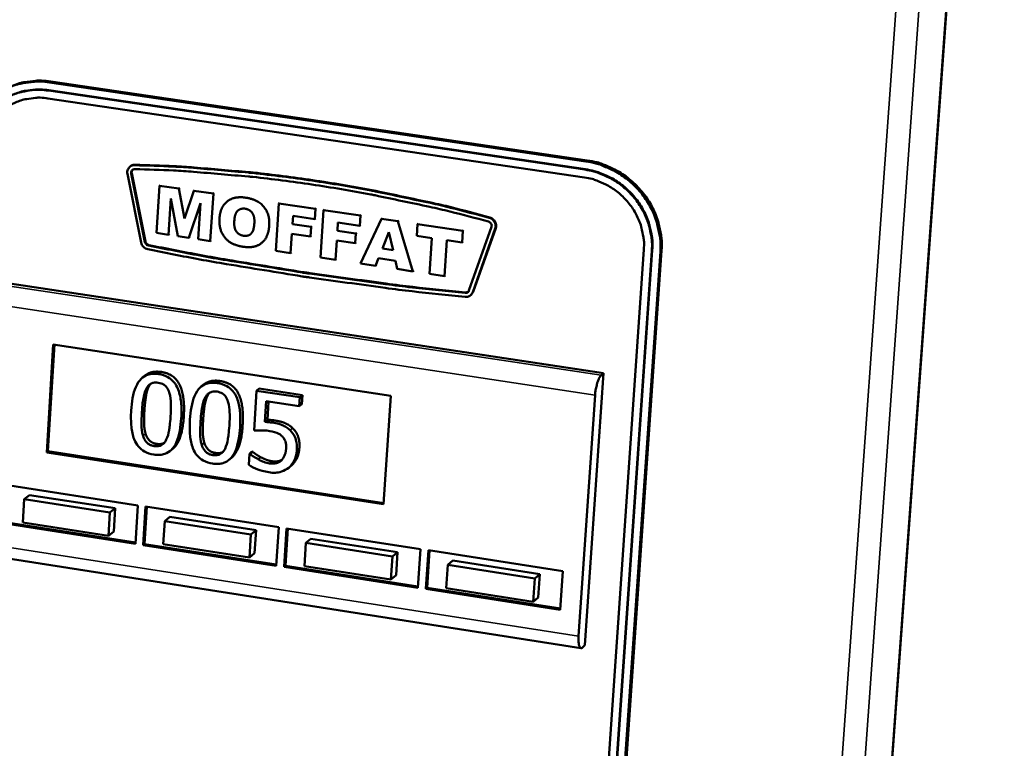
# Model space of a CAD drawing. Units: millimetres. Extents: x 65 to 5848, y 100 to 4100.
# Drawn here: x 5501 to 5602, y 2763 to 2838 of the extents above; entities that cross this region are included whole.
import ezdxf

# ---------------------------------------------------------------- set-up
doc = ezdxf.new("R2010")
doc.units = ezdxf.units.MM
doc.header["$LTSCALE"] = 20
doc.layers.add('Visible (ISO)', color=7, linetype='Continuous', lineweight=50)
doc.layers.add('Visible Narrow (ISO)', color=7, linetype='Continuous', lineweight=35)

msp = doc.modelspace()

# ---------------------------------------------------------------- linework, layer by layer
at = {"layer": 'Visible (ISO)'}
for p, q in [((5562.95, 2386.87), (5601.52, 2919.67)), ((5559.13, 2823.22), (5504.63, 2831.24)), ((5558.9, 2822.28), (5504.4, 2830.31)), ((5504.45, 2830.35), (5558.95, 2822.32)), ((5559.01, 2823.12), (5504.5, 2831.14)), ((5504.35, 2829.52), (5558.85, 2821.48)), ((5512.73, 2822.62), (5512.68, 2822.58)), ((5512.42, 2821.84), (5513.81, 2814.87)), ((5514.2, 2814.92), (5512.81, 2821.89)), ((5512.86, 2821.93), (5514.25, 2814.96)), ((5515.68, 2820.65), (5515.38, 2815.84)), ((5515.76, 2820.71), (5515.68, 2820.65)), ((5517.66, 2820.36), (5515.68, 2820.65)), ((5517.74, 2820.42), (5517.66, 2820.36)), ((5518.23, 2817.32), (5517.66, 2820.36)), ((5519.25, 2820.2), (5519.17, 2820.13)), ((5516.61, 2815.66), (5516.84, 2819.33)), ((5516.84, 2819.33), (5517.55, 2815.52)), ((5519.17, 2820.13), (5518.23, 2817.32)), ((5521.15, 2819.84), (5519.17, 2820.13)), ((5520.84, 2815.02), (5521.15, 2819.84)), ((5521.23, 2819.9), (5521.15, 2819.84)), ((5518.67, 2815.35), (5519.85, 2818.88)), ((5519.85, 2818.88), (5519.61, 2815.21)), ((5522.63, 2819.11), (5522.55, 2819.04)), ((5527.8, 2818.85), (5527.49, 2814.03)), ((5527.88, 2818.91), (5527.8, 2818.85)), ((5531.53, 2818.29), (5527.8, 2818.85)), ((5531.46, 2817.26), (5531.53, 2818.29)), ((5531.6, 2818.36), (5531.53, 2818.29)), ((5532.35, 2818.17), (5532.04, 2813.35)), ((5532.43, 2818.23), (5532.35, 2818.17)), ((5536.09, 2817.62), (5532.35, 2818.17)), ((5529.2, 2816.75), (5529.25, 2817.59)), ((5529.25, 2817.59), (5531.46, 2817.26)), ((5531.54, 2817.32), (5531.46, 2817.26)), ((5536.02, 2816.58), (5536.09, 2817.62)), ((5536.16, 2817.68), (5536.09, 2817.62)), ((5538.25, 2817.29), (5536.09, 2812.74)), ((5538.33, 2817.36), (5538.25, 2817.29)), ((5539.91, 2817.05), (5538.25, 2817.29)), ((5529.27, 2816.81), (5529.2, 2816.75)), ((5531.08, 2816.47), (5529.2, 2816.75)), ((5531.02, 2815.49), (5531.08, 2816.47)), ((5531.16, 2816.53), (5531.08, 2816.47)), ((5533.75, 2816.07), (5533.81, 2816.91)), ((5533.81, 2816.91), (5536.02, 2816.58)), ((5536.1, 2816.64), (5536.02, 2816.58)), ((5539.99, 2817.11), (5539.91, 2817.05)), ((5541.43, 2811.94), (5539.91, 2817.05)), ((5541.89, 2816.75), (5541.81, 2815.56)), ((5541.97, 2816.82), (5541.89, 2816.75)), ((5546.51, 2816.07), (5541.89, 2816.75)), ((5549.41, 2816.45), (5547.12, 2809.98)), ((5547.5, 2809.82), (5549.79, 2816.29)), ((5549.84, 2816.33), (5547.55, 2809.86)), ((5515.38, 2815.84), (5516.61, 2815.66)), ((5516.69, 2815.72), (5516.61, 2815.66)), ((5517.55, 2815.52), (5518.67, 2815.35)), ((5518.75, 2815.41), (5518.67, 2815.35)), ((5519.61, 2815.21), (5520.84, 2815.02)), ((5529, 2813.8), (5529.13, 2815.77)), ((5529.13, 2815.77), (5531.02, 2815.49)), ((5531.09, 2815.56), (5531.02, 2815.49)), ((5533.83, 2816.13), (5533.75, 2816.07)), ((5535.64, 2815.79), (5533.75, 2816.07)), ((5535.57, 2814.81), (5535.64, 2815.79)), ((5535.72, 2815.85), (5535.64, 2815.79)), ((5538.33, 2814.27), (5538.98, 2815.92)), ((5538.98, 2815.92), (5539.41, 2814.11)), ((5541.81, 2815.56), (5543.36, 2815.33)), ((5543.36, 2815.33), (5543.12, 2811.69)), ((5546.43, 2814.87), (5546.51, 2816.07)), ((5546.58, 2816.13), (5546.51, 2816.07)), ((5520.92, 2815.09), (5520.84, 2815.02)), ((5526.14, 2814.89), (5526.06, 2814.83)), ((5533.56, 2813.12), (5533.69, 2815.09)), ((5533.69, 2815.09), (5535.57, 2814.81)), ((5535.65, 2814.87), (5535.57, 2814.81)), ((5538.41, 2814.33), (5538.33, 2814.27)), ((5539.41, 2814.11), (5538.33, 2814.27)), ((5544.63, 2811.46), (5544.88, 2815.1)), ((5544.88, 2815.1), (5546.43, 2814.87)), ((5546.5, 2814.93), (5546.43, 2814.87)), ((5527.49, 2814.03), (5529, 2813.8)), ((5529.08, 2813.87), (5529, 2813.8)), ((5532.04, 2813.35), (5533.56, 2813.12)), ((5533.64, 2813.18), (5533.56, 2813.12)), ((5537.64, 2812.51), (5537.93, 2813.27)), ((5537.93, 2813.27), (5539.65, 2813.01)), ((5564.89, 2814.16), (5557.85, 2711.98)), ((5558.65, 2711.85), (5565.7, 2814.04)), ((5565.75, 2814.08), (5558.7, 2711.9)), ((5559.5, 2711.76), (5566.57, 2813.96)), ((5559.63, 2711.88), (5566.69, 2814.07)), ((5536.09, 2812.74), (5537.64, 2812.51)), ((5537.72, 2812.57), (5537.64, 2812.51)), ((5539.65, 2813.01), (5539.84, 2812.18)), ((5539.84, 2812.18), (5541.43, 2811.94)), ((5541.51, 2812.01), (5541.43, 2811.94)), ((5543.12, 2811.69), (5544.63, 2811.46)), ((5544.71, 2811.53), (5544.63, 2811.46)), ((5560.8, 2801.58), (5500.05, 2810.76)), ((5546.78, 2809.78), (5547.04, 2809.85)), ((5547.34, 2809.55), (5547.29, 2809.51)), ((5547.55, 2809.86), (5547.34, 2809.55)), ((5504.22, 2793.54), (5504.89, 2804.52)), ((5504.35, 2793.65), (5505.02, 2804.5)), ((5504.89, 2804.52), (5539.18, 2799.3)), ((5514.2, 2801.34), (5513.94, 2801.13)), ((5558.91, 2773.93), (5560.8, 2801.58)), ((5560.8, 2801.58), (5560.55, 2801.37)), ((5520.16, 2800.43), (5519.9, 2800.21)), ((5525.55, 2799.81), (5525.29, 2795.76)), ((5525.82, 2800.03), (5525.55, 2799.81)), ((5529.94, 2799.15), (5525.55, 2799.81)), ((5525.82, 2800.03), (5530.2, 2799.36)), ((5530.2, 2799.36), (5529.94, 2799.15)), ((5530.2, 2799.36), (5530.14, 2798.44)), ((5539.18, 2799.3), (5538.45, 2788.26)), ((5558.26, 2774.84), (5559.94, 2799.35)), ((5526.39, 2796.63), (5526.52, 2798.73)), ((5526.52, 2798.73), (5529.88, 2798.22)), ((5526.77, 2798.69), (5526.65, 2796.85)), ((5529.88, 2798.22), (5529.94, 2799.15)), ((5530.14, 2798.44), (5529.88, 2798.22)), ((5526.65, 2796.85), (5526.39, 2796.63)), ((5504.22, 2793.54), (5504.35, 2793.65)), ((5538.45, 2788.26), (5504.22, 2793.54)), ((5538.46, 2788.39), (5504.35, 2793.65)), ((5517.02, 2793.9), (5516.76, 2793.68)), ((5524.81, 2793.39), (5524.74, 2792.28)), ((5525.07, 2793.61), (5524.81, 2793.39)), ((5524.89, 2793.38), (5524.81, 2793.39)), ((5525.15, 2793.6), (5524.89, 2793.38)), ((5525.07, 2793.61), (5525.15, 2793.6)), ((5523, 2792.98), (5522.74, 2792.77)), ((5525.98, 2793.04), (5525.72, 2792.83)), ((5529.05, 2792.18), (5528.79, 2791.97)), ((5500.02, 2790.24), (5513.48, 2788.15)), ((5502.48, 2789.2), (5501.94, 2788.77)), ((5502.48, 2789.2), (5511.18, 2787.85)), ((5501.94, 2788.77), (5501.8, 2786.42)), ((5510.65, 2787.41), (5501.94, 2788.77)), ((5510.51, 2785.06), (5510.65, 2787.41)), ((5511.18, 2787.85), (5510.65, 2787.41)), ((5511.18, 2787.85), (5511.03, 2785.5)), ((5513.48, 2788.15), (5513.23, 2784.24)), ((5514.02, 2784.12), (5514.27, 2788.03)), ((5514.16, 2784.22), (5514.4, 2788.01)), ((5514.27, 2788.03), (5527.8, 2785.94)), ((5513.23, 2784.24), (5499.78, 2786.33)), ((5513.24, 2784.37), (5499.92, 2786.44)), ((5501.8, 2786.42), (5510.51, 2785.06)), ((5516.21, 2786.55), (5516.06, 2784.2)), ((5516.74, 2786.99), (5516.21, 2786.55)), ((5524.97, 2785.19), (5516.21, 2786.55)), ((5516.74, 2786.99), (5525.49, 2785.63)), ((5511.03, 2785.5), (5510.51, 2785.06)), ((5524.81, 2782.84), (5524.97, 2785.19)), ((5525.49, 2785.63), (5524.97, 2785.19)), ((5525.49, 2785.63), (5525.34, 2783.28)), ((5527.8, 2785.94), (5527.55, 2782.01)), ((5528.34, 2781.89), (5528.6, 2785.81)), ((5528.47, 2782), (5528.72, 2785.79)), ((5528.6, 2785.81), (5542.2, 2783.71)), ((5514.02, 2784.12), (5514.16, 2784.22)), ((5527.55, 2782.14), (5514.16, 2784.22)), ((5516.06, 2784.2), (5524.81, 2782.84)), ((5530.55, 2784.33), (5530.4, 2781.97)), ((5531.07, 2784.76), (5530.55, 2784.33)), ((5539.35, 2782.96), (5530.55, 2784.33)), ((5531.07, 2784.76), (5539.87, 2783.4)), ((5527.55, 2782.01), (5514.02, 2784.12)), ((5525.34, 2783.28), (5524.81, 2782.84)), ((5539.87, 2783.4), (5539.35, 2782.96)), ((5539.87, 2783.4), (5539.71, 2781.04)), ((5542.2, 2783.71), (5541.94, 2779.77)), ((5542.74, 2779.65), (5543, 2783.58)), ((5542.87, 2779.76), (5543.12, 2783.56)), ((5543, 2783.58), (5556.67, 2781.46)), ((5497.94, 2783.11), (5558.5, 2773.65)), ((5539.2, 2780.6), (5539.35, 2782.96)), ((5545.48, 2782.53), (5544.97, 2782.09)), ((5545.48, 2782.53), (5554.33, 2781.16)), ((5528.34, 2781.89), (5528.47, 2782)), ((5541.94, 2779.77), (5528.34, 2781.89)), ((5541.94, 2779.9), (5528.47, 2782)), ((5530.4, 2781.97), (5539.2, 2780.6)), ((5544.97, 2782.09), (5544.81, 2779.73)), ((5553.82, 2780.72), (5544.97, 2782.09)), ((5554.33, 2781.16), (5553.82, 2780.72)), ((5554.33, 2781.16), (5554.17, 2778.79)), ((5556.67, 2781.46), (5556.4, 2777.52)), ((5539.71, 2781.04), (5539.2, 2780.6)), ((5553.66, 2778.35), (5553.82, 2780.72)), ((5542.74, 2779.65), (5542.87, 2779.76)), ((5556.4, 2777.52), (5542.74, 2779.65)), ((5556.41, 2777.65), (5542.87, 2779.76)), ((5544.81, 2779.73), (5553.66, 2778.35)), ((5554.17, 2778.79), (5553.66, 2778.35)), ((5558.91, 2773.93), (5558.66, 2773.71))]:
    msp.add_line(p, q, dxfattribs=at)
at = {"layer": 'Visible (ISO)', "flags": 128}
for points in [[(5504.5, 2831.14, 0.025152), (5503.53, 2831.24, 0.041573), (5502.94, 2831.22, 0.008312), (5501.8, 2831.06, 0.025217), (5501.43, 2830.99, 0.026265), (5500.71, 2830.76, 0.026027), (5500.01, 2830.46, 0.026739), (5499.36, 2830.09, 0.026619), (5498.75, 2829.66, 0.026839), (5498.19, 2829.16, 0.026864), (5497.69, 2828.61, 0.02654), (5497.25, 2828, 0.026705), (5496.88, 2827.36, 0.025906), (5496.73, 2827.01, 0.008712), (5496.34, 2825.95, 0.042557), (5496.2, 2825.38, 0.025818), (5496.1, 2824.43)], [(5504.63, 2831.24, 0.024593), (5503.68, 2831.34, 0.040805), (5503.11, 2831.32, 0.007981), (5501.98, 2831.18, 0.024653), (5501.62, 2831.1, 0.025669), (5501.27, 2831, 0.008631), (5500.23, 2830.6, 0.04296), (5499.74, 2830.36, 0.025653), (5498.99, 2829.84)], [(5504.4, 2830.31, 0.025149), (5503.52, 2830.4, 0.041569), (5502.99, 2830.38, 0.008311), (5501.97, 2830.24, 0.025214), (5501.63, 2830.17, 0.026265), (5500.98, 2829.97, 0.026025), (5500.36, 2829.7, 0.02674), (5499.77, 2829.37, 0.026619), (5499.22, 2828.98, 0.026842), (5498.72, 2828.53, 0.026865), (5498.27, 2828.03, 0.026543), (5497.87, 2827.49, 0.026707), (5497.54, 2826.9, 0.02591), (5497.4, 2826.59, 0.008714), (5497.05, 2825.64, 0.042563), (5496.93, 2825.13, 0.025822), (5496.83, 2824.28)], [(5499.36, 2829.08, -0.025682), (5500.04, 2829.55, -0.043), (5500.49, 2829.78, -0.008647), (5501.42, 2830.13, -0.025697), (5501.74, 2830.23, -0.024677), (5502.06, 2830.29, -0.007996), (5503.08, 2830.42, -0.040838), (5503.59, 2830.44, -0.024617), (5504.45, 2830.35)], [(5497.62, 2824.16, -0.025826), (5497.71, 2824.92, -0.042568), (5497.82, 2825.37, -0.008716), (5498.13, 2826.22, -0.025914), (5498.25, 2826.5, -0.026709), (5498.55, 2827.01, -0.026547), (5498.9, 2827.5, -0.026865), (5499.3, 2827.94, -0.026845), (5499.75, 2828.34, -0.026618), (5500.24, 2828.68, -0.026742), (5500.76, 2828.98, -0.026024), (5501.32, 2829.22, -0.026265), (5501.89, 2829.4, -0.025211), (5502.19, 2829.46, -0.00831), (5503.1, 2829.58, -0.041566), (5503.57, 2829.6, -0.025147), (5504.35, 2829.52)], [(5566.69, 2814.07, 0.024162), (5566.71, 2815.06, 0.040953), (5566.64, 2815.64, 0.007782), (5566.39, 2816.83, 0.024103), (5566.29, 2817.2, 0.023151), (5565.99, 2817.97, 0.023392), (5565.63, 2818.69, 0.022722), (5565.2, 2819.39, 0.022872), (5564.7, 2820.05, 0.022554), (5564.15, 2820.66, 0.022595), (5563.54, 2821.22, 0.022658), (5562.89, 2821.72, 0.022587), (5562.19, 2822.16, 0.023025), (5561.85, 2822.34, 0.007183), (5560.7, 2822.84, 0.039297), (5560.13, 2823.03, 0.023094), (5559.13, 2823.22)], [(5513.15, 2822.73, 0.077684), (5512.9, 2822.7, 0.099593), (5512.73, 2822.62, 0.054339), (5512.58, 2822.47, 0.05345), (5512.46, 2822.28, 0.097868), (5512.4, 2822.09, 0.076939), (5512.42, 2821.84)], [(5512.73, 2822.62, -0.042914), (5512.83, 2822.69, -0.042914), (5512.95, 2822.74, -0.043906), (5513.08, 2822.77, -0.043906), (5513.2, 2822.77)], [(5512.81, 2821.89, -0.116364), (5512.81, 2822.05, -0.116364), (5512.88, 2822.2, -0.114795), (5513.02, 2822.3, -0.114795), (5513.18, 2822.33)], [(5512.97, 2822.27, 0.062047), (5512.91, 2822.2, 0.062047), (5512.87, 2822.12, 0.064221), (5512.85, 2822.02, 0.064221), (5512.86, 2821.93)], [(5549.18, 2817.38, 0.004964), (5545.26, 2818.41, 0.009525), (5543.2, 2818.89, 0.000378), (5537.62, 2820.07, 0.004964), (5537.19, 2820.15, 0.005011), (5534.19, 2820.69, 0.005001), (5531.18, 2821.17, 0.005051), (5528.17, 2821.58, 0.005039), (5525.16, 2821.94, 0.005091), (5524.72, 2821.98, 0.0004), (5519.14, 2822.46, 0.009814), (5517.1, 2822.59, 0.005092), (5513.15, 2822.73)], [(5513.18, 2822.33, -0.005092), (5517.11, 2822.19, -0.009813), (5519.15, 2822.06, -0.0004), (5524.71, 2821.58, -0.005091), (5525.15, 2821.54, -0.005039), (5528.16, 2821.18, -0.00505), (5531.15, 2820.77, -0.005), (5534.16, 2820.29, -0.005011), (5537.15, 2819.76, -0.004963), (5537.58, 2819.67, -0.000378), (5543.14, 2818.5, -0.009524), (5545.19, 2818.02, -0.004964), (5549.1, 2817)], [(5513.2, 2822.77, -0.005092), (5517.15, 2822.63, -0.009814), (5519.2, 2822.5, -0.0004), (5524.77, 2822.02, -0.005091), (5525.21, 2821.98, -0.005039), (5528.23, 2821.62, -0.005051), (5531.23, 2821.21, -0.005001), (5534.25, 2820.73, -0.005011), (5537.25, 2820.19, -0.004964), (5537.67, 2820.11, -0.000378), (5543.25, 2818.93, -0.009525), (5545.31, 2818.46, -0.004964), (5549.23, 2817.43)], [(5565.7, 2814.04, 0.024157), (5565.72, 2814.93, 0.040946), (5565.66, 2815.46, 0.007779), (5565.43, 2816.52, 0.024098), (5565.34, 2816.86, 0.023145), (5565.07, 2817.55, 0.023386), (5564.75, 2818.2, 0.022717), (5564.36, 2818.83, 0.022866), (5563.92, 2819.42, 0.022549), (5563.42, 2819.97, 0.02259), (5562.87, 2820.47, 0.022654), (5562.28, 2820.93, 0.022582), (5561.65, 2821.32, 0.023021), (5561.34, 2821.48, 0.00718), (5560.31, 2821.93, 0.039293), (5559.8, 2822.1, 0.023091), (5558.9, 2822.28)], [(5558.95, 2822.32, -0.023091), (5559.85, 2822.14, -0.039293), (5560.37, 2821.97, -0.00718), (5561.39, 2821.52, -0.023021), (5561.71, 2821.37, -0.022582), (5562.33, 2820.97, -0.022654), (5562.92, 2820.52, -0.02259), (5563.47, 2820.01, -0.02255), (5563.97, 2819.46, -0.022866), (5564.41, 2818.87, -0.022717), (5564.8, 2818.24, -0.023387), (5565.12, 2817.59, -0.023146), (5565.39, 2816.9, -0.024099), (5565.48, 2816.56, -0.007779), (5565.71, 2815.5, -0.040947), (5565.77, 2814.97, -0.024157), (5565.75, 2814.08)], [(5566.57, 2813.96, 0.024161), (5566.58, 2814.95, 0.040953), (5566.52, 2815.53, 0.007782), (5566.26, 2816.72, 0.024103), (5566.16, 2817.1, 0.02315), (5565.86, 2817.86, 0.023391), (5565.5, 2818.58, 0.022721), (5565.07, 2819.29, 0.022871), (5564.58, 2819.94, 0.022553), (5564.02, 2820.55, 0.022594), (5563.42, 2821.11, 0.022658), (5562.76, 2821.61, 0.022586), (5562.07, 2822.06, 0.023024), (5561.72, 2822.23, 0.007182), (5560.58, 2822.73, 0.039297), (5560.01, 2822.92, 0.023094), (5559.01, 2823.12)], [(5558.85, 2821.48, -0.023088), (5559.65, 2821.33, -0.039288), (5560.1, 2821.17, -0.007178), (5561.02, 2820.77, -0.023018), (5561.29, 2820.63, -0.022578), (5561.85, 2820.28, -0.022651), (5562.37, 2819.88, -0.022586), (5562.86, 2819.43, -0.022546), (5563.3, 2818.94, -0.022862), (5563.7, 2818.42, -0.022713), (5564.04, 2817.86, -0.023382), (5564.33, 2817.28, -0.023141), (5564.57, 2816.67, -0.024094), (5564.65, 2816.37, -0.007777), (5564.85, 2815.42, -0.04094), (5564.91, 2814.95, -0.024153), (5564.89, 2814.16)], [(5549.79, 2816.29, 0.067881), (5549.84, 2816.55, 0.091694), (5549.81, 2816.74, 0.047151), (5549.72, 2816.95, 0.044807), (5549.58, 2817.14, 0.086972), (5549.43, 2817.28, 0.066018), (5549.18, 2817.38)], [(5549.23, 2817.43, -0.066019), (5549.48, 2817.32, -0.086973), (5549.63, 2817.19, -0.044808), (5549.77, 2816.99, -0.047151), (5549.86, 2816.78, -0.091695), (5549.89, 2816.59, -0.067882), (5549.84, 2816.33)], [(5549.1, 2817, -0.1031), (5549.26, 2816.92, -0.1031), (5549.38, 2816.78, -0.098978), (5549.43, 2816.62, -0.098978), (5549.41, 2816.45)], [(5513.81, 2814.87, 0.072525), (5513.9, 2814.63, 0.072525), (5514.05, 2814.42, 0.07254), (5514.26, 2814.27, 0.07254), (5514.5, 2814.18)], [(5514.55, 2814.57, -0.072545), (5514.43, 2814.61, -0.072545), (5514.32, 2814.69, -0.072531), (5514.25, 2814.79, -0.072531), (5514.2, 2814.92)], [(5514.25, 2814.96, 0.072532), (5514.3, 2814.84, 0.072532), (5514.38, 2814.73, 0.072546), (5514.48, 2814.66, 0.072546), (5514.6, 2814.61)], [(5514.5, 2814.18, 0.003055), (5519.79, 2813.15, 0.005967), (5522.5, 2812.68, 0.000146), (5530.17, 2811.43, 0.003055), (5530.54, 2811.37, 0.003074), (5530.91, 2811.32, 0.000147), (5538.62, 2810.26, 0.005999), (5541.36, 2809.91, 0.003074), (5546.73, 2809.34)], [(5546.73, 2809.74, -0.003075), (5541.37, 2810.31, -0.005999), (5538.63, 2810.65, -0.000147), (5530.93, 2811.71, -0.003075), (5530.57, 2811.76, -0.003056), (5530.2, 2811.82, -0.000146), (5522.54, 2813.07, -0.005968), (5519.82, 2813.54, -0.003056), (5514.55, 2814.57)], [(5514.6, 2814.61, 0.003056), (5519.88, 2813.59, 0.005968), (5522.59, 2813.11, 0.000146), (5530.25, 2811.86, 0.003056), (5530.62, 2811.81, 0.003075), (5530.99, 2811.75, 0.000147), (5538.69, 2810.7, 0.005999), (5541.43, 2810.35, 0.003075), (5546.78, 2809.78)], [(5547.12, 2809.98, -0.083354), (5547.06, 2809.87, -0.083354), (5546.97, 2809.79, -0.085656), (5546.86, 2809.75, -0.085656), (5546.73, 2809.74)], [(5546.73, 2809.34, 0.085654), (5546.97, 2809.36, 0.085654), (5547.2, 2809.45, 0.083356), (5547.39, 2809.61, 0.083356), (5547.5, 2809.82)], [(5559.94, 2799.35, -0.013925), (5559.97, 2799.76, -0.024241), (5560.02, 2799.99, -0.003191), (5560.13, 2800.47, -0.011998), (5560.16, 2800.6, -0.022104), (5560.21, 2800.75, -0.010225), (5560.35, 2801.08, -0.051108), (5560.4, 2801.18, -0.024664), (5560.55, 2801.37)], [(5558.66, 2773.71, -0.132682), (5558.55, 2773.65, -0.206042), (5558.47, 2773.66, -0.100956), (5558.39, 2773.73, -0.083138), (5558.33, 2773.85, -0.027593), (5558.3, 2773.97, -0.010997), (5558.25, 2774.27, -0.03483), (5558.24, 2774.51, -0.02634), (5558.26, 2774.84)]]:
    msp.add_lwpolyline(points, format="xyb", dxfattribs=at)
at = {"layer": 'Visible (ISO)'}
for points in [[(5524.45, 2819.43), (5523.26, 2819.61), (5521.85, 2818.49), (5521.77, 2817.31)], [(5526.83, 2816.6), (5526.9, 2817.76), (5525.66, 2819.25), (5524.45, 2819.43)], [(5523.28, 2817.08), (5523.32, 2817.82), (5523.92, 2818.37), (5524.37, 2818.31)], [(5524.37, 2818.31), (5524.85, 2818.23), (5525.36, 2817.52), (5525.32, 2816.84)], [(5521.77, 2817.31), (5521.72, 2816.47), (5522.32, 2815.24), (5523.37, 2814.56), (5524.19, 2814.44)], [(5524.21, 2815.56), (5523.74, 2815.63), (5523.23, 2816.35), (5523.28, 2817.08)], [(5524.19, 2814.44), (5525, 2814.32), (5526.12, 2814.76), (5526.77, 2815.75), (5526.83, 2816.6)], [(5525.32, 2816.84), (5525.27, 2816.03), (5524.69, 2815.49), (5524.21, 2815.56)], [(5514.2, 2801.34), (5514.84, 2801.86), (5515.87, 2801.71)], [(5515.87, 2801.71), (5517.18, 2801.51), (5518.28, 2799.28), (5518.15, 2797.23)], [(5514.58, 2800.19), (5514.39, 2799.81), (5514.2, 2798.6), (5514.15, 2797.83)], [(5514.8, 2800.52), (5514.67, 2800.38), (5514.58, 2800.19)], [(5520.16, 2800.43), (5520.81, 2800.95), (5521.84, 2800.79)], [(5521.84, 2800.79), (5523.16, 2800.6), (5524.26, 2798.37), (5524.13, 2796.31)], [(5520.55, 2799.27), (5520.36, 2798.9), (5520.17, 2797.69), (5520.12, 2796.92)], [(5520.77, 2799.6), (5520.64, 2799.47), (5520.55, 2799.27)], [(5514.15, 2797.83), (5514.1, 2797.01), (5514.13, 2795.88), (5514.27, 2795.43)], [(5520.12, 2796.92), (5520.06, 2796.09), (5520.1, 2794.97), (5520.24, 2794.51)], [(5526.65, 2796.85), (5526.84, 2796.84), (5527.22, 2796.81), (5527.38, 2796.78)], [(5527.38, 2796.78), (5527.99, 2796.69), (5528.83, 2796.36), (5529.2, 2796.01)], [(5514.27, 2795.43), (5514.4, 2795), (5514.94, 2794.47), (5515.41, 2794.4)], [(5529.2, 2796.01), (5529.57, 2795.65), (5529.94, 2794.69), (5529.89, 2793.98)], [(5520.24, 2794.51), (5520.37, 2794.08), (5520.91, 2793.55), (5521.38, 2793.48)], [(5525.15, 2793.6), (5525.26, 2793.49), (5525.71, 2793.19), (5525.98, 2793.04)], [(5529.89, 2793.98), (5529.86, 2793.41), (5529.43, 2792.5), (5529.07, 2792.19)], [(5525.98, 2793.04), (5526.29, 2792.89), (5526.8, 2792.68), (5527.13, 2792.63)], [(5529.07, 2792.19), (5529.06, 2792.19), (5529.05, 2792.18)]]:
    msp.add_open_spline(points, degree=2, dxfattribs=at)
for points, degree, knots in [([(5515.61, 2801.49), (5515.4, 2801.52), (5515.19, 2801.54), (5514.81, 2801.51), (5514.63, 2801.48), (5514.21, 2801.33), (5514, 2801.2), (5513.61, 2800.82), (5513.43, 2800.55), (5512.99, 2799.51), (5512.86, 2798.64), (5512.8, 2797.78)], 3, [-0.9030968, -0.9030968, -0.9030968, -0.9030968, -0.7799035, -0.7799035, -0.6673725, -0.6673725, -0.5089128, -0.5089128, -0.3271744, -0.3271744, 0, 0, 0, 0]), ([(5517.89, 2797.01), (5517.92, 2797.55), (5517.93, 2798.12), (5517.82, 2799.08), (5517.74, 2799.52), (5517.45, 2800.25), (5517.3, 2800.49), (5516.98, 2800.88), (5516.77, 2801.05), (5516.25, 2801.35), (5515.93, 2801.44), (5515.61, 2801.49)], 3, [-0.5480458, -0.5480458, -0.5480458, -0.5480458, -0.4111255, -0.4111255, -0.3043646, -0.3043646, -0.2192124, -0.2192124, -0.1215065, -0.1215065, 0, 0, 0, 0]), ([(5514.31, 2799.97), (5514.36, 2800.07), (5514.42, 2800.16), (5514.54, 2800.32), (5514.61, 2800.38), (5514.81, 2800.54), (5514.93, 2800.59), (5515.2, 2800.65), (5515.38, 2800.64), (5515.55, 2800.62)], 3, [-0.1554092, -0.1554092, -0.1554092, -0.1554092, -0.1292212, -0.1292212, -0.1056472, -0.1056472, -0.0656585, -0.0656585, 0, 0, 0, 0]), ([(5515.55, 2800.62), (5515.65, 2800.6), (5515.75, 2800.58), (5515.93, 2800.52), (5516.01, 2800.48), (5516.16, 2800.39), (5516.28, 2800.31), (5516.52, 2799.99), (5516.61, 2799.81), (5516.67, 2799.62)], 3, [-0.3016965, -0.3016965, -0.3016965, -0.3016965, -0.2180156, -0.2180156, -0.1425593, -0.1425593, -0.0722546, -0.0722546, 0, 0, 0, 0]), ([(5521.58, 2800.58), (5521.38, 2800.61), (5521.17, 2800.63), (5520.78, 2800.6), (5520.6, 2800.57), (5520.18, 2800.42), (5519.97, 2800.29), (5519.58, 2799.91), (5519.4, 2799.64), (5518.96, 2798.59), (5518.83, 2797.73), (5518.77, 2796.87)], 3, [-0.9030968, -0.9030968, -0.9030968, -0.9030968, -0.7799035, -0.7799035, -0.6673725, -0.6673725, -0.5089128, -0.5089128, -0.3271744, -0.3271744, 0, 0, 0, 0]), ([(5523.87, 2796.1), (5523.9, 2796.63), (5523.9, 2797.2), (5523.8, 2798.17), (5523.72, 2798.61), (5523.43, 2799.34), (5523.28, 2799.58), (5522.96, 2799.97), (5522.75, 2800.14), (5522.22, 2800.44), (5521.91, 2800.53), (5521.58, 2800.58)], 3, [-0.5480458, -0.5480458, -0.5480458, -0.5480458, -0.4111255, -0.4111255, -0.3043646, -0.3043646, -0.2192124, -0.2192124, -0.1215065, -0.1215065, 0, 0, 0, 0]), ([(5513.89, 2797.62), (5513.93, 2798.4), (5514.01, 2798.85), (5514.09, 2799.34), (5514.17, 2799.69), (5514.31, 2799.97)], 3, [-0.1910846, -0.1910846, -0.1910846, -0.1910846, -0.1246935, -0.1246935, 0, 0, 0, 0]), ([(5516.67, 2799.62), (5516.8, 2799.22), (5516.82, 2798.79), (5516.85, 2798.13), (5516.83, 2797.63), (5516.8, 2797.18)], 3, [-0.2491917, -0.2491917, -0.2491917, -0.2491917, -0.1738352, -0.1738352, 0, 0, 0, 0]), ([(5520.29, 2799.06), (5520.33, 2799.15), (5520.39, 2799.25), (5520.51, 2799.4), (5520.58, 2799.47), (5520.78, 2799.63), (5520.91, 2799.67), (5521.17, 2799.74), (5521.35, 2799.73), (5521.53, 2799.71)], 3, [-0.1554092, -0.1554092, -0.1554092, -0.1554092, -0.1292212, -0.1292212, -0.1056472, -0.1056472, -0.0656585, -0.0656585, 0, 0, 0, 0]), ([(5521.53, 2799.71), (5521.62, 2799.69), (5521.72, 2799.67), (5521.9, 2799.61), (5521.99, 2799.57), (5522.14, 2799.48), (5522.26, 2799.39), (5522.5, 2799.08), (5522.58, 2798.9), (5522.64, 2798.71)], 3, [-0.3016965, -0.3016965, -0.3016965, -0.3016965, -0.2180156, -0.2180156, -0.1425593, -0.1425593, -0.0722546, -0.0722546, 0, 0, 0, 0]), ([(5519.85, 2796.71), (5519.9, 2797.48), (5519.98, 2797.94), (5520.06, 2798.43), (5520.14, 2798.77), (5520.29, 2799.06)], 3, [-0.1910846, -0.1910846, -0.1910846, -0.1910846, -0.1246935, -0.1246935, 0, 0, 0, 0]), ([(5522.64, 2798.71), (5522.77, 2798.31), (5522.8, 2797.88), (5522.83, 2797.22), (5522.81, 2796.72), (5522.78, 2796.26)], 3, [-0.2491917, -0.2491917, -0.2491917, -0.2491917, -0.1738352, -0.1738352, 0, 0, 0, 0]), ([(5512.8, 2797.78), (5512.77, 2797.25), (5512.77, 2796.68), (5512.87, 2795.72), (5512.95, 2795.27), (5513.23, 2794.57), (5513.38, 2794.33), (5513.71, 2793.93), (5513.91, 2793.76), (5514.44, 2793.46), (5514.76, 2793.36), (5515.09, 2793.31)], 3, [-0.5845373, -0.5845373, -0.5845373, -0.5845373, -0.4305921, -0.4305921, -0.3113057, -0.3113057, -0.2207976, -0.2207976, -0.1228954, -0.1228954, 0, 0, 0, 0]), ([(5514.01, 2795.21), (5513.87, 2795.65), (5513.86, 2796.05), (5513.84, 2796.67), (5513.86, 2797.18), (5513.89, 2797.62)], 3, [-0.2335558, -0.2335558, -0.2335558, -0.2335558, -0.166973, -0.166973, 0, 0, 0, 0]), ([(5516.8, 2797.18), (5516.76, 2796.43), (5516.69, 2796), (5516.6, 2795.46), (5516.51, 2795.11), (5516.37, 2794.83)], 3, [-0.2101092, -0.2101092, -0.2101092, -0.2101092, -0.1245614, -0.1245614, 0, 0, 0, 0]), ([(5518.15, 2797.23), (5518.02, 2795.11), (5517.19, 2794.03), (5517.02, 2793.9)], 2, [0, 0, 0, 1, 1.208325, 1.208325, 1.208325]), ([(5515.09, 2793.31), (5515.29, 2793.28), (5515.5, 2793.27), (5515.88, 2793.29), (5516.06, 2793.32), (5516.47, 2793.47), (5516.68, 2793.6), (5517.07, 2793.97), (5517.26, 2794.24), (5517.7, 2795.29), (5517.83, 2796.15), (5517.89, 2797.01)], 3, [-0.8971787, -0.8971787, -0.8971787, -0.8971787, -0.7767004, -0.7767004, -0.6664118, -0.6664118, -0.5091877, -0.5091877, -0.3274876, -0.3274876, 0, 0, 0, 0]), ([(5518.77, 2796.87), (5518.74, 2796.33), (5518.73, 2795.77), (5518.83, 2794.8), (5518.92, 2794.36), (5519.2, 2793.65), (5519.34, 2793.41), (5519.68, 2793.01), (5519.88, 2792.84), (5520.41, 2792.54), (5520.73, 2792.44), (5521.06, 2792.39)], 3, [-0.5845373, -0.5845373, -0.5845373, -0.5845373, -0.4305921, -0.4305921, -0.3113057, -0.3113057, -0.2207976, -0.2207976, -0.1228954, -0.1228954, 0, 0, 0, 0]), ([(5519.97, 2794.29), (5519.84, 2794.73), (5519.82, 2795.14), (5519.81, 2795.76), (5519.83, 2796.27), (5519.85, 2796.71)], 3, [-0.2335558, -0.2335558, -0.2335558, -0.2335558, -0.166973, -0.166973, 0, 0, 0, 0]), ([(5522.78, 2796.26), (5522.73, 2795.51), (5522.66, 2795.08), (5522.57, 2794.55), (5522.48, 2794.2), (5522.34, 2793.91)], 3, [-0.2101092, -0.2101092, -0.2101092, -0.2101092, -0.1245614, -0.1245614, 0, 0, 0, 0]), ([(5524.13, 2796.31), (5523.99, 2794.2), (5523.16, 2793.12), (5523, 2792.98)], 2, [0, 0, 0, 1, 1.204416, 1.204416, 1.204416]), ([(5527.12, 2796.57), (5527, 2796.58), (5526.89, 2796.6), (5526.72, 2796.61), (5526.58, 2796.63), (5526.39, 2796.63)], 3, [-0.2196299, -0.2196299, -0.2196299, -0.2196299, -0.0717369, -0.0717369, 0, 0, 0, 0]), ([(5528.94, 2795.79), (5528.82, 2795.9), (5528.69, 2796.01), (5528.43, 2796.18), (5528.29, 2796.25), (5528.01, 2796.36), (5527.7, 2796.48), (5527.12, 2796.57)], 3, [-0.6884652, -0.6884652, -0.6884652, -0.6884652, -0.4477439, -0.4477439, -0.2204116, -0.2204116, 0, 0, 0, 0]), ([(5515.14, 2794.18), (5515.04, 2794.2), (5514.94, 2794.22), (5514.75, 2794.29), (5514.67, 2794.33), (5514.52, 2794.42), (5514.4, 2794.51), (5514.15, 2794.83), (5514.06, 2795.02), (5514.01, 2795.21)], 3, [-0.3504459, -0.3504459, -0.3504459, -0.3504459, -0.2441799, -0.2441799, -0.1487321, -0.1487321, -0.0736947, -0.0736947, 0, 0, 0, 0]), ([(5521.06, 2792.39), (5521.26, 2792.36), (5521.47, 2792.35), (5521.85, 2792.37), (5522.03, 2792.4), (5522.44, 2792.55), (5522.65, 2792.68), (5523.05, 2793.05), (5523.23, 2793.33), (5523.68, 2794.37), (5523.81, 2795.24), (5523.87, 2796.1)], 3, [-0.8971787, -0.8971787, -0.8971787, -0.8971787, -0.7767004, -0.7767004, -0.6664118, -0.6664118, -0.5091877, -0.5091877, -0.3274876, -0.3274876, 0, 0, 0, 0]), ([(5525.29, 2795.76), (5525.51, 2795.77), (5525.78, 2795.77), (5526.12, 2795.77), (5526.45, 2795.77), (5526.88, 2795.71)], 3, [-0.4692343, -0.4692343, -0.4692343, -0.4692343, -0.1636175, -0.1636175, 0, 0, 0, 0]), ([(5526.88, 2795.71), (5527.21, 2795.66), (5527.54, 2795.57), (5527.93, 2795.36), (5528.06, 2795.26), (5528.17, 2795.14)], 3, [-0.1615448, -0.1615448, -0.1615448, -0.1615448, -0.0579973, -0.0579973, 0, 0, 0, 0]), ([(5529.63, 2793.76), (5529.65, 2794.01), (5529.65, 2794.28), (5529.58, 2794.71), (5529.53, 2794.91), (5529.3, 2795.38), (5529.14, 2795.6), (5528.94, 2795.79)], 3, [-0.3151038, -0.3151038, -0.3151038, -0.3151038, -0.1901836, -0.1901836, -0.1002448, -0.1002448, 0, 0, 0, 0]), ([(5516.37, 2794.83), (5516.32, 2794.73), (5516.27, 2794.64), (5516.15, 2794.48), (5516.08, 2794.42), (5515.88, 2794.26), (5515.76, 2794.22), (5515.49, 2794.15), (5515.32, 2794.15), (5515.14, 2794.18)], 3, [-0.1574909, -0.1574909, -0.1574909, -0.1574909, -0.1304014, -0.1304014, -0.1059805, -0.1059805, -0.0650116, -0.0650116, 0, 0, 0, 0]), ([(5515.41, 2794.4), (5515.85, 2794.33), (5516.15, 2794.5), (5516.16, 2794.5)], 2, [0, 0, 0, 1, 1.017003, 1.017003, 1.017003]), ([(5521.11, 2793.26), (5521.01, 2793.28), (5520.91, 2793.3), (5520.72, 2793.37), (5520.63, 2793.41), (5520.49, 2793.5), (5520.36, 2793.59), (5520.12, 2793.92), (5520.03, 2794.1), (5519.97, 2794.29)], 3, [-0.3504459, -0.3504459, -0.3504459, -0.3504459, -0.2441799, -0.2441799, -0.1487321, -0.1487321, -0.0736947, -0.0736947, 0, 0, 0, 0]), ([(5528.17, 2795.14), (5528.24, 2795.07), (5528.3, 2794.99), (5528.42, 2794.79), (5528.46, 2794.69), (5528.55, 2794.42), (5528.56, 2794.18), (5528.55, 2793.94)], 3, [-0.1359699, -0.1359699, -0.1359699, -0.1359699, -0.1170628, -0.1170628, -0.0916486, -0.0916486, 0, 0, 0, 0]), ([(5522.34, 2793.91), (5522.3, 2793.82), (5522.24, 2793.72), (5522.12, 2793.57), (5522.05, 2793.5), (5521.85, 2793.34), (5521.73, 2793.3), (5521.46, 2793.23), (5521.29, 2793.24), (5521.11, 2793.26)], 3, [-0.1574909, -0.1574909, -0.1574909, -0.1574909, -0.1304014, -0.1304014, -0.1059805, -0.1059805, -0.0650116, -0.0650116, 0, 0, 0, 0]), ([(5521.38, 2793.48), (5521.82, 2793.41), (5522.12, 2793.58), (5522.13, 2793.58)], 2, [0, 0, 0, 1, 1.024764, 1.024764, 1.024764]), ([(5525.72, 2792.83), (5525.55, 2792.92), (5525.38, 2793.01), (5525.16, 2793.16), (5525, 2793.27), (5524.89, 2793.38)], 3, [-0.2017174, -0.2017174, -0.2017174, -0.2017174, -0.0564532, -0.0564532, 0, 0, 0, 0]), ([(5528.55, 2793.94), (5528.52, 2793.55), (5528.44, 2793.33), (5528.31, 2793.02), (5528.2, 2792.86), (5528.06, 2792.72)], 3, [-0.1310458, -0.1310458, -0.1310458, -0.1310458, -0.0789637, -0.0789637, 0, 0, 0, 0]), ([(5528.81, 2791.98), (5529.05, 2792.19), (5529.24, 2792.44), (5529.48, 2792.94), (5529.6, 2793.27), (5529.63, 2793.76)], 3, [-0.4686618, -0.4686618, -0.4686618, -0.4686618, -0.1880872, -0.1880872, 0, 0, 0, 0]), ([(5524.74, 2792.28), (5525.03, 2792.08), (5525.36, 2791.93), (5525.88, 2791.73), (5526.28, 2791.59), (5526.8, 2791.51)], 3, [-0.5050648, -0.5050648, -0.5050648, -0.5050648, -0.1957247, -0.1957247, 0, 0, 0, 0]), ([(5526.87, 2792.42), (5526.68, 2792.45), (5526.48, 2792.49), (5526.09, 2792.64), (5525.9, 2792.73), (5525.72, 2792.83)], 3, [-0.1497301, -0.1497301, -0.1497301, -0.1497301, -0.0756408, -0.0756408, 0, 0, 0, 0]), ([(5528.06, 2792.72), (5527.98, 2792.65), (5527.89, 2792.59), (5527.71, 2792.49), (5527.61, 2792.46), (5527.4, 2792.41), (5527.18, 2792.37), (5526.87, 2792.42)], 3, [-0.3315965, -0.3315965, -0.3315965, -0.3315965, -0.2220969, -0.2220969, -0.1140672, -0.1140672, 0, 0, 0, 0]), ([(5527.13, 2792.63), (5527.46, 2792.58), (5527.97, 2792.69), (5528.13, 2792.8)], 2, [0, 0, 0, 1, 1.630089, 1.630089, 1.630089]), ([(5526.8, 2791.51), (5527.02, 2791.47), (5527.25, 2791.46), (5527.62, 2791.48), (5527.83, 2791.51), (5528.35, 2791.67), (5528.59, 2791.8), (5528.81, 2791.98)], 3, [-0.3618271, -0.3618271, -0.3618271, -0.3618271, -0.2100512, -0.2100512, -0.1100767, -0.1100767, 0, 0, 0, 0])]:
    msp.add_open_spline(points, degree=degree, knots=knots, dxfattribs=at)
at = {"layer": 'Visible Narrow (ISO)'}
for p, q in [((5601.44, 2919.55), (5562.87, 2386.67)), ((5598.52, 2917.34), (5560.02, 2382.98)), ((5557.79, 2382.67), (5596.05, 2915.7)), ((5504.63, 2831.24), (5504.5, 2831.14)), ((5504.45, 2830.35), (5504.4, 2830.31)), ((5559.13, 2823.22), (5559.01, 2823.12)), ((5513.2, 2822.77), (5513.15, 2822.73)), ((5558.95, 2822.32), (5558.9, 2822.28)), ((5512.86, 2821.93), (5512.81, 2821.89)), ((5524.53, 2819.49), (5524.45, 2819.43)), ((5549.23, 2817.43), (5549.18, 2817.38)), ((5523.36, 2817.14), (5523.28, 2817.08)), ((5526.9, 2816.66), (5526.83, 2816.6)), ((5549.84, 2816.33), (5549.79, 2816.29)), ((5524.29, 2815.62), (5524.21, 2815.56)), ((5514.25, 2814.96), (5514.2, 2814.92)), ((5514.6, 2814.61), (5514.55, 2814.57)), ((5565.75, 2814.08), (5565.7, 2814.04)), ((5566.69, 2814.07), (5566.57, 2813.96)), ((5560.55, 2801.37), (5499.78, 2810.55)), ((5546.78, 2809.78), (5546.73, 2809.74)), ((5547.55, 2809.86), (5547.5, 2809.82)), ((5499.15, 2808.56), (5559.94, 2799.35)), ((5515.87, 2801.71), (5515.61, 2801.49)), ((5514.58, 2800.19), (5514.31, 2799.97)), ((5521.84, 2800.79), (5521.58, 2800.58)), ((5520.55, 2799.27), (5520.29, 2799.06)), ((5514.15, 2797.83), (5513.89, 2797.62)), ((5518.15, 2797.23), (5517.89, 2797.01)), ((5520.12, 2796.92), (5519.85, 2796.71)), ((5524.13, 2796.31), (5523.87, 2796.1)), ((5527.38, 2796.78), (5527.12, 2796.57)), ((5514.27, 2795.43), (5514.01, 2795.21)), ((5529.2, 2796.01), (5528.94, 2795.79)), ((5515.41, 2794.4), (5515.14, 2794.18)), ((5520.24, 2794.51), (5519.97, 2794.29)), ((5521.38, 2793.48), (5521.11, 2793.26)), ((5529.89, 2793.98), (5529.63, 2793.76)), ((5527.13, 2792.63), (5526.87, 2792.42)), ((5529.07, 2792.19), (5528.81, 2791.98)), ((5558.26, 2774.84), (5497.67, 2784.3))]:
    msp.add_line(p, q, dxfattribs=at)

doc.saveas('drawing.dxf')
